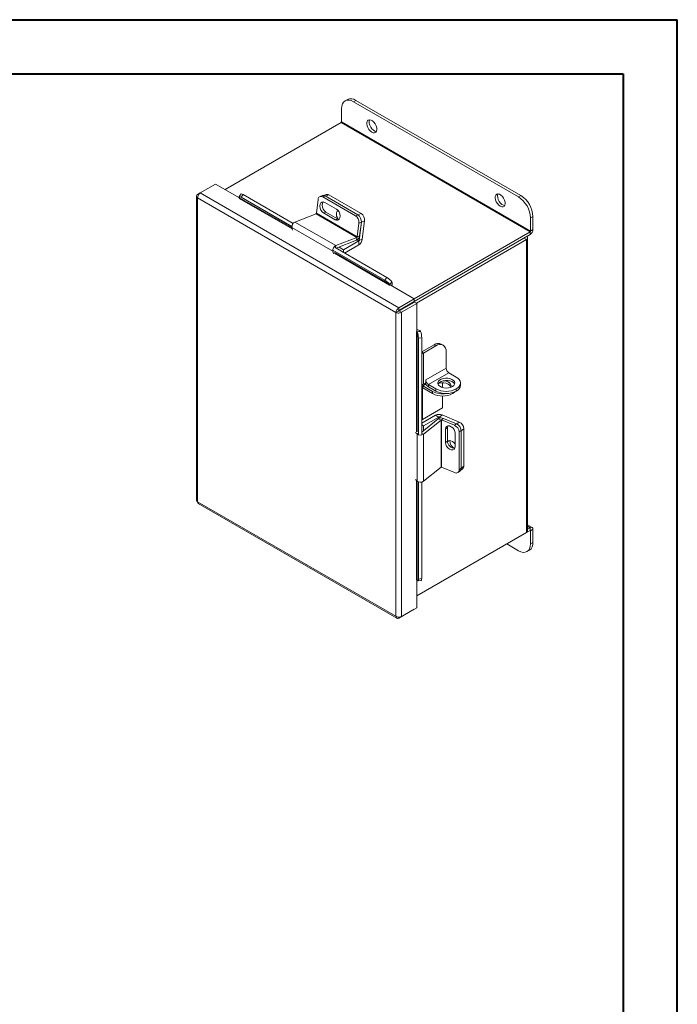
# Model space of a CAD drawing. Units: inches. Extents: x 0 to 16.5, y 0 to 11.7.
# Drawn here: x 11.7 to 16.5, y 4.5 to 11.7 of the extents above; entities that cross this region are included whole.
import ezdxf

# ---------------------------------------------------------------- set-up
doc = ezdxf.new("R2010")
doc.units = ezdxf.units.IN
doc.header["$MEASUREMENT"] = 0

msp = doc.modelspace()

# ---------------------------------------------------------------- linework, layer by layer
at = {"color": 7, "linetype": 'Continuous', "lineweight": 40}
for p, q in [((0.0031, 11.7014), (16.5385, 11.7014)), ((16.5385, 0.0085), (16.5385, 11.7014)), ((0.9874, 11.3077), (16.1448, 11.3077)), ((16.1448, 11.3077), (16.1448, 0.4022))]:
    msp.add_line(p, q, dxfattribs=at)
at = {"color": 7, "linetype": 'Continuous', "lineweight": 15}
for p, q in [((14.1325, 11.1195), (14.1149, 11.1093)), ((14.195, 11.1133), (14.1774, 11.1031)), ((14.1774, 11.1031), (15.3796, 10.4091)), ((14.195, 11.1133), (15.3972, 10.4193)), ((14.089, 10.9569), (14.089, 11.0521)), ((14.0859, 10.9516), (13.2401, 10.4633)), ((14.0859, 10.9516), (15.4649, 10.1555)), ((15.468, 10.1608), (14.089, 10.9569)), ((13.0592, 10.4387), (13.171, 10.5032)), ((13.3462, 10.4021), (13.171, 10.5032)), ((13.0314, 10.4156), (13.0314, 8.1976)), ((13.04, 10.4275), (13.0592, 10.4387)), ((13.04, 10.4275), (13.0461, 10.424)), ((14.5085, 9.602), (13.0592, 10.4387)), ((13.3582, 10.4309), (13.343, 10.4119)), ((13.3724, 10.4268), (13.3572, 10.4078)), ((13.3572, 10.4078), (13.7276, 10.194)), ((13.3724, 10.4268), (13.7372, 10.2162)), ((13.95, 10.4195), (13.9328, 10.4127)), ((13.9699, 10.417), (13.9527, 10.4102)), ((13.9527, 10.4102), (14.1919, 10.2721)), ((13.9778, 10.427), (13.961, 10.4204)), ((13.9699, 10.417), (14.2092, 10.2789)), ((13.9977, 10.4245), (13.9735, 10.415)), ((13.9735, 10.415), (14.2092, 10.2789)), ((13.9977, 10.4245), (14.2334, 10.2884)), ((15.3796, 10.4091), (15.3972, 10.4193)), ((14.4865, 9.567), (13.04, 10.4021)), ((13.04, 10.4021), (13.04, 8.1873)), ((13.346, 10.4038), (13.3454, 10.4046)), ((13.9058, 10.2903), (13.9186, 10.3909)), ((14.0522, 10.3205), (13.9674, 10.3695)), ((13.9034, 10.2868), (13.75, 10.2263)), ((13.9034, 10.2868), (14.2016, 10.1147)), ((14.204, 10.1182), (13.9058, 10.2903)), ((13.9748, 10.2994), (13.9576, 10.2926)), ((13.9576, 10.2926), (14.0425, 10.2436)), ((14.0597, 10.2504), (13.9748, 10.2994)), ((14.1919, 10.2721), (14.2092, 10.2789)), ((14.2092, 10.2789), (14.2334, 10.2884)), ((15.4856, 10.2662), (15.468, 10.256)), ((15.4856, 10.2662), (15.4856, 10.171)), ((13.75, 10.2263), (14.0482, 10.0542)), ((14.0597, 10.2504), (14.0425, 10.2436)), ((14.2168, 10.2188), (14.204, 10.1182)), ((14.234, 10.2256), (14.2168, 10.2188)), ((14.234, 10.2256), (14.217, 10.0914)), ((14.234, 10.2256), (14.2212, 10.1249)), ((14.2582, 10.2352), (14.234, 10.2256)), ((14.2582, 10.2352), (14.2412, 10.101)), ((15.468, 10.256), (15.468, 10.1608)), ((13.7279, 10.1862), (14.0261, 10.0141)), ((13.7279, 10.1862), (13.7323, 10.1668)), ((14.204, 10.1182), (14.2212, 10.1249)), ((14.6191, 9.6672), (15.4649, 10.1555)), ((14.6203, 9.6476), (15.4649, 10.1352)), ((15.4649, 10.1555), (15.4649, 10.1352)), ((15.468, 10.1608), (15.4856, 10.171)), ((14.0482, 10.0542), (14.2016, 10.1147)), ((14.0511, 10.035), (14.1988, 10.0932)), ((14.1038, 10.0241), (14.2149, 10.0882)), ((14.1114, 10.0001), (14.2149, 10.0599)), ((14.2016, 10.1147), (14.1988, 10.0932)), ((14.2149, 10.0882), (14.2149, 10.0599)), ((14.217, 10.0914), (14.2412, 10.101)), ((15.4208, 10.1097), (14.6203, 9.6476)), ((15.4385, 10.0996), (14.6351, 9.6358)), ((15.4208, 10.1097), (15.4385, 10.0996)), ((15.4385, 10.0996), (15.4385, 7.9628)), ((15.447, 7.9747), (15.447, 10.1115)), ((14.0304, 9.9946), (14.0261, 10.0141)), ((14.027, 10.0211), (14.4058, 9.8024)), ((14.0422, 10.0401), (14.421, 9.8214)), ((14.0712, 10.0429), (14.1038, 10.0241)), ((14.1038, 10.0045), (14.1038, 10.0241)), ((14.4058, 9.8024), (14.421, 9.8214)), ((14.4399, 9.7665), (14.4436, 9.7686)), ((14.4564, 9.791), (14.4411, 9.772)), ((14.4411, 9.772), (14.4417, 9.7712)), ((14.4417, 9.7712), (14.457, 9.7902)), ((14.6203, 9.6665), (14.4436, 9.7686)), ((14.4564, 9.791), (14.457, 9.7902)), ((14.5085, 9.602), (14.6203, 9.6665)), ((14.5085, 9.5817), (14.6203, 9.6462)), ((14.5102, 9.5788), (14.622, 9.6433)), ((14.5278, 9.5686), (14.6396, 9.6332)), ((14.6203, 9.6665), (14.6203, 9.6462)), ((14.6396, 9.6332), (14.622, 9.6433)), ((14.6396, 9.429), (14.6396, 9.6332)), ((14.5041, 9.5772), (14.4865, 9.567)), ((14.4865, 7.3522), (14.4865, 9.567)), ((14.5085, 9.602), (14.5085, 9.5817)), ((14.5278, 9.5686), (14.5102, 9.5788)), ((14.5278, 7.3506), (14.5278, 9.5686)), ((14.6396, 9.429), (14.6359, 9.4269)), ((14.641, 9.4261), (14.665, 9.4298)), ((14.641, 9.4261), (14.6414, 9.4252)), ((14.6414, 9.4252), (14.6654, 9.4289)), ((14.665, 9.4298), (14.6654, 9.4289)), ((14.6741, 9.3831), (14.65, 9.3794)), ((14.65, 9.3794), (14.65, 8.6772)), ((14.6741, 9.3831), (14.6741, 8.6809)), ((14.7641, 9.332), (14.6741, 9.28)), ((14.7782, 9.3238), (14.7641, 9.332)), ((14.8307, 9.329), (14.8166, 9.3372)), ((14.7782, 9.3238), (14.6875, 9.2714)), ((14.6875, 9.2714), (14.6875, 9.0436)), ((14.8525, 9.2809), (14.8525, 9.1606)), ((14.8525, 9.1606), (14.704, 9.0749)), ((14.7228, 9.0422), (14.8713, 9.1279)), ((14.8713, 9.1279), (14.9267, 9.096)), ((14.704, 9.0531), (14.6875, 9.0436)), ((14.704, 9.0749), (14.704, 9.0531)), ((14.8263, 9.0541), (14.8263, 9.02)), ((14.9575, 9.0368), (14.9575, 9.0531)), ((14.6812, 9.041), (14.6741, 9.0369)), ((14.679, 9.0152), (14.679, 8.7873)), ((14.7539, 8.9918), (14.682, 9.0333)), ((14.682, 9.0333), (14.682, 9.0169)), ((14.7539, 8.9754), (14.682, 9.0169)), ((14.7782, 9.0103), (14.7228, 9.0422)), ((14.7228, 9.0422), (14.7228, 9.0259)), ((14.7782, 8.9939), (14.7228, 9.0259)), ((14.7539, 8.9754), (14.7539, 8.9918)), ((14.7782, 8.9939), (14.7782, 9.0103)), ((14.9, 8.9754), (14.9012, 8.9761)), ((14.9267, 8.9939), (14.9267, 9.0103)), ((14.8263, 8.958), (14.8263, 8.8724)), ((14.679, 8.7873), (14.8263, 8.8724)), ((14.7747, 8.8181), (14.6741, 8.76)), ((14.7955, 8.7916), (14.6741, 8.6951)), ((14.679, 8.7873), (14.6741, 8.7902)), ((14.8155, 8.7832), (14.6864, 8.6807)), ((14.7992, 8.8039), (14.6881, 8.7398)), ((14.7992, 8.8039), (14.7747, 8.8181)), ((14.8155, 8.7832), (14.7955, 8.7916)), ((14.8031, 8.8041), (14.8234, 8.8203)), ((14.8031, 8.8041), (14.8172, 8.7982)), ((14.8155, 8.7832), (14.8155, 8.4389)), ((14.8197, 8.7836), (14.8342, 8.7951)), ((14.8197, 8.4393), (14.8197, 8.7836)), ((14.8197, 8.7836), (14.9133, 8.7444)), ((14.8234, 8.8203), (14.9481, 8.768)), ((14.8342, 8.7951), (14.9278, 8.7559)), ((14.6406, 8.6816), (14.6282, 8.693)), ((14.6741, 8.748), (14.6881, 8.7398)), ((14.6881, 8.7398), (14.6881, 8.7063)), ((14.8621, 8.728), (14.8476, 8.7165)), ((14.8476, 8.7165), (14.8476, 8.6185)), ((14.8621, 8.63), (14.8621, 8.728)), ((14.9133, 8.7444), (14.9278, 8.7559)), ((14.9191, 8.5885), (14.9191, 8.6865)), ((14.9615, 8.7077), (14.947, 8.6962)), ((14.947, 8.6962), (14.947, 8.4199)), ((14.9819, 8.7198), (14.9615, 8.7036)), ((14.9615, 8.7077), (14.9615, 8.4315)), ((14.9615, 8.7036), (14.9615, 8.4315)), ((14.9819, 8.7198), (14.9819, 8.4477)), ((14.6406, 8.6816), (14.6406, 8.3373)), ((14.6864, 8.6807), (14.6864, 8.3364)), ((14.8621, 8.63), (14.8476, 8.6185)), ((14.6864, 8.3364), (14.8155, 8.4389)), ((14.9133, 8.4001), (14.8197, 8.4393)), ((14.9392, 8.4015), (14.9537, 8.413)), ((14.947, 8.4199), (14.9615, 8.4315)), ((14.9537, 8.413), (14.9741, 8.4292)), ((14.9615, 8.4315), (14.9819, 8.4477)), ((14.6282, 8.3487), (14.6406, 8.3373)), ((14.65, 8.332), (14.65, 7.6241)), ((14.6741, 8.3309), (14.6741, 7.6278)), ((13.04, 8.1873), (14.4865, 7.3522)), ((13.0446, 8.1747), (14.4939, 7.3381)), ((15.4649, 7.9781), (14.6396, 7.5016)), ((15.4795, 7.9998), (15.447, 8.0186)), ((15.4649, 7.9984), (15.447, 7.9881)), ((15.4649, 7.9781), (15.4649, 7.9984)), ((15.468, 7.9763), (15.4856, 7.9865)), ((15.468, 7.9763), (15.468, 7.8811)), ((15.4856, 7.9865), (15.4856, 7.8913)), ((14.6396, 7.5016), (15.4385, 7.9628)), ((15.3796, 7.83), (15.2941, 7.8794)), ((15.4421, 7.8239), (15.4597, 7.834)), ((15.468, 7.8811), (15.4856, 7.8913)), ((14.6396, 7.4152), (14.6396, 7.6174)), ((14.6414, 7.6155), (14.641, 7.6164)), ((14.6465, 7.6098), (14.6705, 7.6135)), ((14.65, 7.6241), (14.6741, 7.6278)), ((14.5085, 7.3395), (14.6203, 7.404)), ((14.5278, 7.3506), (14.6396, 7.4152)), ((14.6203, 7.404), (14.6203, 7.404)), ((14.5085, 7.3395), (14.5085, 7.3466))]:
    msp.add_line(p, q, dxfattribs=at)
at = {"color": 8, "linetype": 'Continuous', "lineweight": 15}
for p, q in [((13.3441, 10.399), (13.7302, 10.1762)), ((13.7286, 10.1829), (13.346, 10.4038)), ((14.0461, 10.0378), (14.0482, 10.0542)), ((14.2027, 10.0952), (14.2149, 10.0882)), ((14.217, 10.0914), (14.2061, 10.0977)), ((14.0298, 10.0172), (14.0261, 10.0141)), ((14.0375, 9.9987), (14.4399, 9.7665)), ((14.4417, 9.7712), (14.0394, 10.0035)), ((14.5206, 9.5886), (14.5239, 9.5867)), ((14.6359, 9.4269), (14.6359, 8.6975)), ((14.641, 8.6967), (14.641, 9.4261)), ((14.6875, 9.2714), (14.6741, 9.2791)), ((14.682, 9.0333), (14.7028, 9.0453)), ((14.679, 9.0152), (14.6741, 9.018)), ((14.679, 9.0152), (14.682, 9.0169)), ((14.9, 8.9827), (14.9, 8.9754)), ((14.9012, 8.9761), (14.9012, 8.9831)), ((14.7992, 8.8039), (14.7992, 8.7939)), ((14.8031, 8.7957), (14.8031, 8.8041)), ((14.931, 8.7544), (14.9481, 8.768)), ((14.6741, 8.6858), (14.6864, 8.6807)), ((14.6469, 8.6839), (14.6406, 8.6816)), ((14.6359, 8.3416), (14.6359, 7.6172)), ((14.641, 7.6164), (14.641, 8.3369)), ((15.4649, 7.9984), (15.447, 8.0087)), ((15.4649, 7.9781), (15.468, 7.9763))]:
    msp.add_line(p, q, dxfattribs=at)
at = {"color": 7, "linetype": 'Continuous', "lineweight": 15, "flags": 128}
for points in [[(14.1774, 11.1031), (14.1601, 11.1111), (14.1436, 11.1149), (14.1283, 11.1143), (14.1149, 11.1093), (14.1039, 11.1002), (14.0957, 11.0873), (14.0907, 11.071), (14.089, 11.0521)], [(14.31, 10.8821), (14.2991, 10.8902), (14.2892, 10.9014), (14.2812, 10.9147), (14.2757, 10.9288), (14.2733, 10.9425), (14.2741, 10.9547), (14.2781, 10.9642), (14.285, 10.9701), (14.294, 10.972), (14.3045, 10.9697), (14.3154, 10.9634), (14.3259, 10.9536), (14.335, 10.9412), (14.3418, 10.9274), (14.3458, 10.9133), (14.3466, 10.9002), (14.3442, 10.8893), (14.3387, 10.8815), (14.3307, 10.8775), (14.3208, 10.8777), (14.31, 10.8821)], [(14.3432, 10.8872), (14.333, 10.8896), (14.3221, 10.8959), (14.3116, 10.9057), (14.3026, 10.918), (14.2957, 10.9319), (14.2917, 10.946), (14.2909, 10.959), (14.2933, 10.97), (14.2943, 10.972)], [(13.3572, 10.4078), (13.3528, 10.4101), (13.349, 10.4117), (13.346, 10.4125), (13.3439, 10.4125), (13.3428, 10.4116), (13.3426, 10.41), (13.3435, 10.4076), (13.3454, 10.4046)], [(15.247, 10.3411), (15.2362, 10.3493), (15.2263, 10.3605), (15.2183, 10.3737), (15.2128, 10.3878), (15.2104, 10.4016), (15.2112, 10.4137), (15.2152, 10.4232), (15.222, 10.4292), (15.2311, 10.4311), (15.2415, 10.4287), (15.2525, 10.4224), (15.263, 10.4126), (15.272, 10.4003), (15.2789, 10.3864), (15.2829, 10.3723), (15.2837, 10.3592), (15.2812, 10.3483), (15.2758, 10.3405), (15.2677, 10.3366), (15.2579, 10.3368), (15.247, 10.3411)], [(15.2803, 10.3463), (15.2701, 10.3486), (15.2591, 10.3549), (15.2487, 10.3647), (15.2396, 10.3771), (15.2328, 10.3909), (15.2288, 10.405), (15.228, 10.4181), (15.2304, 10.429), (15.2314, 10.431)], [(13.9674, 10.3695), (13.9564, 10.3733), (13.9462, 10.3721), (13.9379, 10.3659), (13.9326, 10.3555), (13.9309, 10.3421), (13.933, 10.3274), (13.9387, 10.3132), (13.9472, 10.3011), (13.9576, 10.2926)], [(13.9748, 10.2994), (13.9645, 10.3079), (13.9559, 10.32), (13.9502, 10.3342), (13.9481, 10.3489), (13.9498, 10.3623), (13.9551, 10.3727), (13.9558, 10.3734)], [(14.0425, 10.2436), (14.0535, 10.2398), (14.0637, 10.241), (14.072, 10.2472), (14.0773, 10.2576), (14.079, 10.271), (14.0768, 10.2857), (14.0712, 10.2999), (14.0626, 10.312), (14.0522, 10.3205)], [(14.0642, 10.3103), (14.0587, 10.3055), (14.0536, 10.2957), (14.052, 10.2831), (14.054, 10.2692), (14.0594, 10.2558), (14.0643, 10.2482)], [(14.0784, 10.2784), (14.0783, 10.2788), (14.0768, 10.2858)], [(14.0713, 10.2465), (14.0707, 10.2466), (14.0597, 10.2504)], [(15.4385, 10.0996), (15.4421, 10.1021), (15.4448, 10.105), (15.4465, 10.1082), (15.447, 10.1115), (15.4465, 10.1148), (15.4448, 10.118), (15.4421, 10.1209), (15.4413, 10.1215)], [(14.8979, 9.0269), (14.9082, 9.0347), (14.9145, 9.0438), (14.9162, 9.0536), (14.9133, 9.0633), (14.906, 9.0722), (14.8948, 9.0796), (14.8806, 9.0849), (14.8644, 9.0879), (14.8474, 9.0883), (14.8308, 9.0859), (14.816, 9.0811), (14.8039, 9.0742), (14.7956, 9.0656), (14.7916, 9.0561), (14.7922, 9.0462), (14.7973, 9.0369), (14.8066, 9.0287), (14.8195, 9.0222), (14.8348, 9.018), (14.8516, 9.0163), (14.8685, 9.0173), (14.8844, 9.0209), (14.8979, 9.0269)], [(14.9146, 9.0442), (14.9133, 9.0469), (14.906, 9.0558), (14.8948, 9.0632), (14.8806, 9.0686), (14.8644, 9.0716), (14.8474, 9.0719), (14.8308, 9.0696), (14.816, 9.0648), (14.8039, 9.0578), (14.7956, 9.0493), (14.7929, 9.0442)], [(14.7959, 9.0496), (14.8031, 9.0516), (14.8196, 9.0539), (14.8365, 9.0536), (14.8526, 9.0506), (14.8668, 9.0453), (14.8779, 9.0379), (14.8852, 9.0291), (14.8865, 9.0264)], [(14.8335, 9.0702), (14.8365, 9.0699), (14.8526, 9.067), (14.8668, 9.0616), (14.8779, 9.0542), (14.8852, 9.0454), (14.888, 9.0358), (14.8863, 9.0261), (14.8831, 9.0205)], [(14.9191, 8.9899), (14.9141, 8.9851), (14.9012, 8.9761)], [(14.9191, 8.6865), (14.9169, 8.6998), (14.9107, 8.7132), (14.9012, 8.7252), (14.8895, 8.7344), (14.8771, 8.7396), (14.8655, 8.7402), (14.856, 8.7362), (14.8498, 8.7279), (14.8476, 8.7165)], [(14.8621, 8.728), (14.8643, 8.7394), (14.8645, 8.7401)], [(14.8476, 8.6185), (14.8498, 8.6053), (14.856, 8.5918), (14.8655, 8.5798), (14.8771, 8.5706), (14.8895, 8.5654), (14.9012, 8.5648), (14.9107, 8.5689), (14.9169, 8.5771), (14.9191, 8.5885)], [(14.9191, 8.6062), (14.9183, 8.6075), (14.9093, 8.6189), (14.8983, 8.6276), (14.8866, 8.6325), (14.8756, 8.633), (14.8666, 8.6292), (14.8625, 8.6247)], [(15.3796, 7.83), (15.3968, 7.8221), (15.4134, 7.8183), (15.4287, 7.8189), (15.4421, 7.8239), (15.4531, 7.833), (15.4613, 7.8459), (15.4663, 7.8622), (15.468, 7.8811)], [(14.6414, 7.6155), (14.6431, 7.6124), (14.6447, 7.6104), (14.6462, 7.6097), (14.6475, 7.6103), (14.6486, 7.6121), (14.6494, 7.6151), (14.6499, 7.6192), (14.65, 7.6241)], [(14.6741, 7.6278), (14.6739, 7.6229), (14.6734, 7.6188), (14.6726, 7.6158), (14.6715, 7.614), (14.6705, 7.6135)]]:
    msp.add_lwpolyline(points, dxfattribs=at)
at = {"color": 7, "linetype": 'Continuous', "lineweight": 15}
for centre, radius, start, end in [((14.1584, 11.0622), 0.0629, 54.38242, 114.30712), ((14.0823, 10.9572), 0.00666, 302.60548, 357.39452), ((13.3611, 10.4142), 0.0169, 47.89856, 99.75907), ((13.9407, 10.3916), 0.0221, 57.13453, 181.81193), ((13.9574, 10.3981), 0.0226, 56.51574, 109.17943), ((13.9852, 10.4057), 0.0226, 56.51574, 109.17943), ((15.2761, 10.2473), 0.1921, 2.60548, 57.39452), ((15.2937, 10.2575), 0.1921, 2.60548, 57.39452), ((13.3422, 10.4025), 0.00395, 298.81019, 18.77845), ((13.9014, 10.2909), 0.0045, 296.91256, 352.63722), ((14.1604, 10.2249), 0.0567, 353.79625, 56.22537), ((14.1776, 10.2317), 0.0567, 353.79625, 56.22537), ((14.2018, 10.2413), 0.0567, 353.79625, 56.22537), ((13.7675, 10.1906), 0.0398, 115.9871, 186.32305), ((14.18, 10.1303), 0.0415, 296.91256, 352.63722), ((15.4407, 10.173), 0.0449, 302.60548, 357.39452), ((15.4613, 10.1611), 0.00666, 302.60548, 357.39452), ((14.0656, 10.0184), 0.0398, 115.9871, 186.32305), ((14.1995, 10.1187), 0.0045, 296.91256, 352.63722), ((14.1829, 10.1093), 0.0589, 302.89222, 351.9042), ((14.2123, 10.0921), 0.00469, 302.89222, 351.9042), ((14.342, 9.6924), 0.1271, 38.77055, 59.89559), ((14.3573, 9.7114), 0.1271, 38.77055, 59.89559), ((14.438, 9.7699), 0.00395, 298.81019, 18.77845), ((14.4298, 9.7784), 0.0296, 326.86556, 23.40243), ((14.638, 9.4235), 0.00395, 41.22699, 121.18693), ((14.6412, 9.4122), 0.0296, 36.6014, 93.13873), ((14.5229, 9.3791), 0.1272, 0.1059, 21.2272), ((14.5469, 9.3829), 0.1272, 0.1059, 21.2272), ((14.7948, 9.289), 0.0528, 65.69288, 125.61758), ((14.8072, 9.2883), 0.0459, 350.78596, 129.20329), ((14.672, 9.3002), 0.0327, 273.65931, 298.23554), ((14.8934, 9.1625), 0.041, 182.60548, 237.39452), ((14.7579, 9.0825), 0.0667, 208.70602, 238.19434), ((14.7449, 9.0767), 0.041, 182.60548, 237.39452), ((14.9104, 9.0531), 0.0458, 290.78342, 69.21658), ((14.672, 9.0724), 0.0327, 273.65931, 298.23554), ((14.674, 9.0206), 0.015, 57.57722, 89.58208), ((14.6808, 9.0155), 0.00189, 50.79671, 189.21404), ((14.8268, 9.1328), 0.1588, 242.67207, 279.40361), ((14.827, 9.1164), 0.1588, 242.60967, 297.39033), ((14.8525, 9.1535), 0.1614, 242.60967, 297.39033), ((14.8525, 9.1372), 0.1614, 242.60967, 297.39033), ((14.9049, 9.042), 0.0528, 294.37466, 354.3052), ((14.8015, 8.7657), 0.0589, 68.09936, 117.10336), ((14.8182, 8.7568), 0.0415, 67.36655, 123.08189), ((14.8013, 8.7998), 0.00469, 68.09936, 117.10336), ((14.818, 8.7795), 0.0045, 67.36655, 123.08189), ((14.9253, 8.7161), 0.0567, 3.77451, 66.20378), ((14.8904, 8.6925), 0.0567, 3.77451, 66.20378), ((14.9049, 8.704), 0.0567, 3.77451, 66.20378), ((14.6642, 8.7137), 0.0398, 233.68216, 304.00806), ((14.9159, 8.6303), 0.0538, 180.30134, 270.7577), ((14.9322, 8.6276), 0.0527, 173.78635, 253.20909), ((14.818, 8.4351), 0.0045, 67.36655, 123.08189), ((14.9249, 8.4188), 0.0221, 238.19599, 2.87467), ((14.9389, 8.4301), 0.0226, 310.81598, 3.48774), ((14.9593, 8.4463), 0.0226, 310.81598, 3.48774), ((14.6642, 8.3694), 0.0398, 233.68216, 304.00806), ((15.4324, 7.9762), 0.0147, 294.37466, 354.3052), ((15.473, 7.9885), 0.0128, 350.78596, 129.20329), ((15.4661, 7.9766), 0.00189, 350.78596, 129.20329), ((15.4261, 7.8837), 0.0599, 304.05635, 7.25583), ((14.638, 7.6138), 0.00395, 41.22699, 121.18693)]:
    msp.add_arc(centre, radius, start, end, dxfattribs=at)
for points in [[(13.04, 10.4275), (13.0376, 10.4257), (13.0328, 10.4219), (13.0307, 10.4148), (13.0328, 10.4077), (13.0376, 10.4039), (13.04, 10.4021)], [(13.04, 10.4021), (13.0401, 10.4054), (13.0405, 10.4122), (13.045, 10.423), (13.0514, 10.4327), (13.0566, 10.4367), (13.0592, 10.4387)], [(14.5085, 9.602), (14.5057, 9.6001), (14.5001, 9.5964), (14.4929, 9.5872), (14.4878, 9.5767), (14.4869, 9.5702), (14.4865, 9.567)], [(14.4865, 9.567), (14.4895, 9.5658), (14.4955, 9.5633), (14.5072, 9.5625), (14.5188, 9.5641), (14.5248, 9.5671), (14.5278, 9.5686)], [(14.5085, 9.5817), (14.508, 9.5815), (14.507, 9.581), (14.5056, 9.5798), (14.5046, 9.5784), (14.5042, 9.5776), (14.5041, 9.5772)], [(14.5041, 9.5772), (14.5045, 9.5771), (14.5054, 9.577), (14.5072, 9.5772), (14.5089, 9.5778), (14.5098, 9.5784), (14.5102, 9.5788)], [(13.04, 8.1873), (13.0375, 8.1889), (13.0326, 8.1921), (13.0318, 8.1963), (13.0314, 8.1984)], [(14.5278, 7.3506), (14.5248, 7.3494), (14.5188, 7.3469), (14.5072, 7.3461), (14.4955, 7.3477), (14.4895, 7.3507), (14.4865, 7.3522)], [(14.4865, 7.3522), (14.4869, 7.3492), (14.4878, 7.3432), (14.4929, 7.3379), (14.5001, 7.3361), (14.5057, 7.3384), (14.5085, 7.3395)]]:
    msp.add_open_spline(points, degree=3, dxfattribs=at)
msp.add_open_spline([(13.0453, 8.1743), (13.0453, 8.1743), (13.0432, 8.1747), (13.0407, 8.179), (13.0402, 8.1845), (13.04, 8.1873)], degree=3, knots=[0, 0, 0, 0, 0.000102, 0.500051, 1, 1, 1, 1], dxfattribs=at)

doc.saveas('drawing.dxf')
